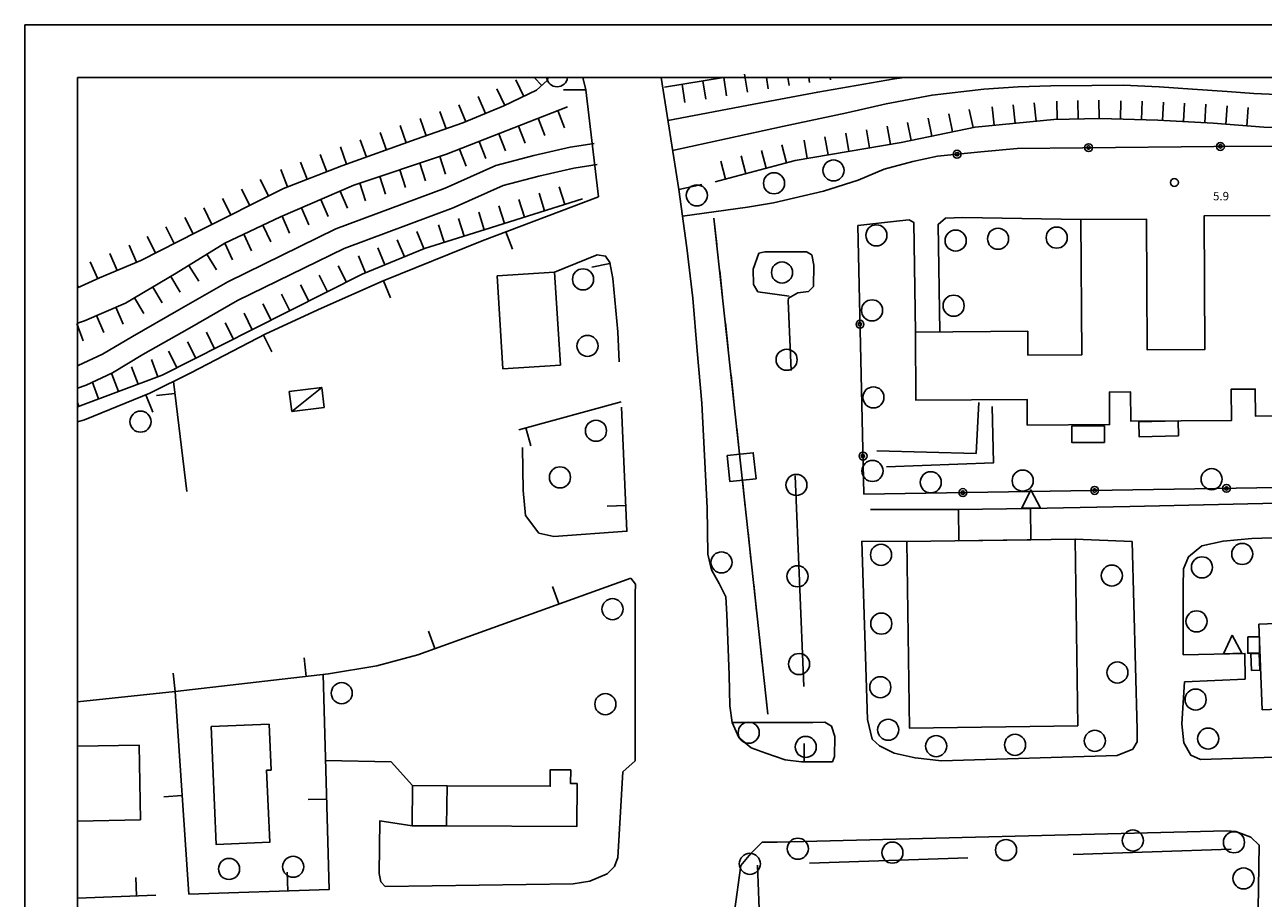
# Model space of a CAD drawing. Extents: x 2288615 to 4597412, y 5032172 to 10071280.
# Drawn here: x 2297562 to 2297621, y 5033389 to 5033431 of the extents above; entities that cross this region are included whole.
import ezdxf

# ---------------------------------------------------------------- set-up
doc = ezdxf.new("R2010")
doc.units = 0
doc.header["$MEASUREMENT"] = 0
for name, pattern in [('C', [10, 5, 5]), ('TP5', [12.5, 7.5, -5]), ('TP6', [15, 10, -5])]:
    doc.linetypes.add(name, pattern=pattern)
doc.layers.get('0').update_dxf_attribs({"linetype": 'CONTINUOUS'})
for name, color, linetype in [('11B2', 2, 'C'), ('17C3', 1, 'C'), ('19A1', 1, 'C'), ('19B2', 1, 'C'), ('1A1', 4, 'C'), ('1C3', 1, 'C'), ('1I9', 4, 'C'), ('1K11', 1, 'TP5'), ('20N14A', 10, 'C'), ('22H8A', 15, 'C'), ('25A1', 1, 'C'), ('2E5', 3, 'C'), ('2F6', 3, 'C'), ('2L12', 1, 'TP6'), ('2M13', 3, 'C'), ('3A1', 1, 'C'), ('3B2', 1, 'C'), ('4A1', 11, 'C'), ('4N14', 5, 'C'), ('5F6', 12, 'C'), ('6H8', 14, 'C'), ('9A1', 2, 'C'), ('AGG', 5, 'CONTINUOUS'), ('Cartiglio', 1, 'CONTINUOUS')]:
    doc.layers.add(name, color=color, linetype=linetype)
doc.styles.get("Standard").update_dxf_attribs({"font": 'txt.shx'})

# ---------------------------------------------------------------- blocks, each defined once
blk = doc.blocks.new('25A1')
for p, q in [((0.011475, 3.54551), (-1.721615, 0.04377)), ((1.80196, 0.04377), (0.011475, 3.54551))]:
    blk.add_line(p, q)
blk.add_lwpolyline([(-1.70628, 0.04894), (1.748675, 0.04894)])
blk = doc.blocks.new('11B2')
at = {"layer": '11B2'}
blk.add_circle((0, 0), 0.75, dxfattribs=at)
blk = doc.blocks.new('19A1')
at = {"layer": '19A1'}
blk.add_line((0, 0), (0, 3.505115), dxfattribs=at)
blk = doc.blocks.new('19B2')
at = {"layer": '19B2'}
for centre, radius in [((0, 0), 0.75), ((0, -0.024175), 0.327375)]:
    blk.add_circle(centre, radius, dxfattribs=at)

msp = doc.modelspace()

# ---------------------------------------------------------------- linework, layer by layer
at = {"layer": '17C3', "color": 0}
msp.add_polyline3d([(2297575.9711, 5033413.59242, 7.98367), (2297574.5561, 5033412.45742, 7.98367)], dxfattribs=at)
at = {"layer": '1A1', "color": 0, "elevation": 5.55867}
for points in [[(2297611.5225, 5033411.77239), (2297611.5225, 5033410.98944), (2297613.06791, 5033410.98944), (2297613.06791, 5033411.77239)], [(2297614.698, 5033411.96283), (2297614.7196, 5033411.25039), (2297616.58213, 5033411.30685), (2297616.56053, 5033412.0193)], [(2297619.86216, 5033401.77916), (2297619.86216, 5033400.99873), (2297620.41961, 5033400.99873), (2297620.41961, 5033401.77916)], [(2297620.40103, 5033400.98015), (2297620.43504, 5033400.19798), (2297620.04798, 5033400.18115), (2297620.01397, 5033400.96332)]]:
    msp.add_lwpolyline(points, close=True, dxfattribs=at)
at = {"layer": '1A1', "color": 0}
for points in [[(2297620.9261, 5033421.74742, 10.17367), (2297617.7936, 5033421.72742, 10.13617), (2297617.8336, 5033415.39742, 10.22367), (2297615.0961, 5033415.38242, 10.17867), (2297615.0611, 5033421.58242, 10.12117), (2297611.9586, 5033421.56492, 10.06617), (2297611.9936, 5033415.13992, 10.19367), (2297609.4461, 5033415.12742, 10.29117), (2297609.4386, 5033416.25742, 10.47867), (2297604.1111, 5033416.21992, 10.41617)], [(2297584.2836, 5033418.88492, 9.02867), (2297584.5611, 5033414.48492, 9.13367), (2297587.2836, 5033414.65742, 9.03367), (2297587.0036, 5033419.05992, 8.92367), (2297584.2836, 5033418.88492, 9.02867)], [(2297604.1111, 5033416.21992, 10.41617), (2297604.1336, 5033412.99242, 10.47617), (2297609.4036, 5033413.03242, 10.52117), (2297609.4111, 5033411.81492, 8.88867), (2297613.3136, 5033411.83742, 9.00117), (2297613.3061, 5033413.37742, 8.99617), (2297614.3111, 5033413.38492, 8.99367), (2297614.3186, 5033411.99992, 9.01367), (2297619.0911, 5033412.02742, 9.05117), (2297619.0836, 5033413.51742, 8.99617), (2297620.2211, 5033413.52242, 9.00367), (2297620.2286, 5033412.24242, 8.91867), (2297624.9186, 5033412.26992, 8.96617)], [(2297609.5886, 5033406.37742, 7.31117), (2297606.1661, 5033406.33242, 7.35617), (2297606.1486, 5033407.81742, 7.41117), (2297609.5686, 5033407.86242, 7.32367), (2297609.5886, 5033406.37742, 7.31117)], [(2297603.7011, 5033406.29742, 9.21367), (2297603.8261, 5033397.44492, 9.21367), (2297611.8111, 5033397.55742, 9.27117), (2297611.6861, 5033406.40742, 9.20367), (2297603.7011, 5033406.29742, 9.21367)], [(2297620.3911, 5033402.36992, 10.52867), (2297620.5536, 5033398.31992, 10.53617), (2297628.0686, 5033398.62242, 11.22367), (2297627.9661, 5033401.15492, 11.17867), (2297628.6486, 5033401.18242, 10.66117), (2297628.5886, 5033402.68492, 10.61367), (2297620.3911, 5033402.36992, 10.52867)], [(2297570.7286, 5033397.51992, 8.45867), (2297570.9711, 5033391.92742, 8.33617), (2297573.5061, 5033392.03742, 8.40367), (2297573.3561, 5033395.44992, 8.48117), (2297573.5686, 5033395.45742, 8.48367), (2297573.4811, 5033397.62992, 8.50117), (2297570.7286, 5033397.51992, 8.45867)], [(2297567.3836, 5033393.10492, 8.18867), (2297567.3186, 5033396.63992, 8.09367), (2297564.39747, 5033396.58342, 8.20914)], [(2297581.8886, 5033392.80742, 8.06367), (2297588.0686, 5033392.78242, 8.51117), (2297588.0761, 5033394.81492, 8.39117), (2297587.7686, 5033394.81742, 8.37867), (2297587.7736, 5033395.46492, 8.27367), (2297586.8036, 5033395.46992, 8.25367), (2297586.8011, 5033394.68992, 8.27617), (2297581.9111, 5033394.71742, 7.85367), (2297581.8886, 5033392.80742, 8.06367)], [(2297564.39747, 5033393.04242, 8.21413), (2297567.3836, 5033393.10492, 8.18867)]]:
    msp.add_polyline3d(points, dxfattribs=at)
at = {"layer": '1C3', "color": 0}
msp.add_polyline3d([(2297575.9711, 5033413.59242, 7.98367), (2297574.4361, 5033413.39742, 8.07117), (2297574.5561, 5033412.45742, 8.09867), (2297576.0886, 5033412.64992, 8.07367), (2297575.9711, 5033413.59242, 7.98367)], dxfattribs=at)
at = {"layer": '1I9', "color": 0}
msp.add_polyline3d([(2297580.2711, 5033394.72492, 7.85367), (2297580.2586, 5033392.81492, 7.94617), (2297581.8886, 5033392.80742, 8.06367), (2297581.9111, 5033394.71742, 7.95867), (2297580.2711, 5033394.72492, 7.85367)], dxfattribs=at)
at = {"layer": '1K11', "color": 0}
for points in [[(2297619.0836, 5033391.70992, 6.81367), (2297596.6336, 5033390.95492, 6.94367), (2297597.0111, 5033379.76992, 6.79117), (2297619.4586, 5033380.52492, 6.87617), (2297619.0836, 5033391.70992, 6.81367)], [(2297608.2311, 5033380.14742, 6.83367), (2297607.9711, 5033391.33742, 6.87617)]]:
    msp.add_polyline3d(points, dxfattribs=at)
at = {"layer": '20N14A', "color": 0}
for points in [[(2297594.5661, 5033421.61492, -827.69133), (2297597.1186, 5033398.10242, -827.69133)], [(2297594.5661, 5033421.61492, -827.69133), (2297594.7011, 5033420.37242, -827.69133)], [(2297594.8361, 5033419.12742, -827.69133), (2297594.9711, 5033417.88492, -827.69133)], [(2297595.1036, 5033416.66742, -827.69133), (2297595.2386, 5033415.42492, -827.69133)], [(2297595.3736, 5033414.18242, -827.69133), (2297595.5086, 5033412.93992, -827.69133)], [(2297595.6461, 5033411.67242, -827.69133), (2297595.7811, 5033410.42992, -827.69133)], [(2297595.1836, 5033410.36492, -827.69133), (2297596.4261, 5033410.49992, -827.69133), (2297596.5611, 5033409.26742, -827.69133), (2297595.3186, 5033409.13242, -827.69133), (2297595.1836, 5033410.36492, -827.69133)], [(2297595.9136, 5033409.19742, -827.69133), (2297596.0486, 5033407.95492, -827.69133)], [(2297596.1836, 5033406.71242, -827.69133), (2297596.3186, 5033405.46992, -827.69133)], [(2297596.4511, 5033404.24992, -827.69133), (2297596.5861, 5033403.00742, -827.69133)], [(2297596.7211, 5033401.76492, -827.69133), (2297596.8561, 5033400.52242, -827.69133)], [(2297596.9936, 5033399.25492, -827.69133), (2297597.1186, 5033398.10242, -827.69133)]]:
    msp.add_polyline3d(points, dxfattribs=at)
at = {"layer": '22H8A', "color": 0}
for points in [[(2297585.5511, 5033427.39742, 7.02367), (2297585.1761, 5033428.18742, 7.02367)], [(2297586.3986, 5033427.91242, 7.03367), (2297586.04617, 5033428.2915, 7.03367)], [(2297594.0386, 5033428.13242, 7.19367), (2297594.1786, 5033427.26992, 7.19367)], [(2297595.0261, 5033428.29242, 7.19367), (2297595.1661, 5033427.42992, 7.19367)], [(2297596.0136, 5033428.45242, 7.19367), (2297596.1536, 5033427.58992, 7.19367)], [(2297597.05069, 5033428.2915, 7.19367), (2297597.1386, 5033427.74992, 7.19367)], [(2297598.06394, 5033428.2915, 7.19367), (2297598.1261, 5033427.90742, 7.19367)], [(2297599.06258, 5033428.2915, 7.03867), (2297599.0961, 5033428.04992, 7.03867)], [(2297600.07166, 5033428.2915, 7.03867), (2297600.0861, 5033428.18742, 7.03867)], [(2297584.6486, 5033426.96742, 7.02367), (2297584.2736, 5033427.75742, 7.02367)], [(2297593.0511, 5033427.97242, 7.19367), (2297593.1911, 5033427.10992, 7.19367)], [(2297582.8061, 5033426.19242, 7.03867), (2297582.4686, 5033426.99992, 7.03867)], [(2297583.7286, 5033426.57992, 7.03867), (2297583.3911, 5033427.38492, 7.03867)], [(2297607.8411, 5033426.02492, 7.26117), (2297607.7586, 5033426.89742, 7.26117)], [(2297608.8361, 5033426.12242, 7.26117), (2297608.7536, 5033426.99242, 7.26117)], [(2297609.8336, 5033426.21742, 7.26117), (2297609.7486, 5033427.08742, 7.26117)], [(2297610.8286, 5033426.29992, 7.26867), (2297610.8111, 5033427.17492, 7.26867)], [(2297611.8286, 5033426.32242, 7.26867), (2297611.8086, 5033427.19742, 7.26867)], [(2297612.8286, 5033426.34492, 7.26867), (2297612.8086, 5033427.21992, 7.26867)], [(2297613.8286, 5033426.31492, 7.26367), (2297613.8536, 5033427.18992, 7.26367)], [(2297614.8286, 5033426.28742, 7.26367), (2297614.8536, 5033427.16242, 7.26367)], [(2297615.8261, 5033426.25242, 7.25867), (2297615.8736, 5033427.12742, 7.25867)], [(2297616.8261, 5033426.19992, 7.25867), (2297616.8736, 5033427.07242, 7.25867)], [(2297617.8236, 5033426.14492, 7.25867), (2297617.8711, 5033427.01992, 7.25867)], [(2297618.8211, 5033426.07492, 7.21617), (2297618.8936, 5033426.94742, 7.21617)], [(2297619.8186, 5033425.99492, 7.21617), (2297619.8886, 5033426.86742, 7.21617)], [(2297580.9211, 5033425.52492, 7.07867), (2297580.6311, 5033426.34992, 7.07867)], [(2297581.8661, 5033425.85492, 7.07867), (2297581.5761, 5033426.67992, 7.07867)], [(2297586.2261, 5033426.35742, 7.11867), (2297586.5461, 5033425.54242, 7.11867)], [(2297587.1586, 5033426.72242, 7.11867), (2297587.4786, 5033425.90742, 7.11867)], [(2297604.8911, 5033425.51242, 7.29617), (2297604.7111, 5033426.36742, 7.29617)], [(2297605.8686, 5033425.71492, 7.29617), (2297605.6911, 5033426.57242, 7.29617)], [(2297606.8486, 5033425.91992, 7.29617), (2297606.6686, 5033426.77742, 7.29617)], [(2297579.9786, 5033425.18992, 7.06117), (2297579.6836, 5033426.01492, 7.06117)], [(2297585.2961, 5033425.98992, 7.11867), (2297585.6161, 5033425.17742, 7.11867)], [(2297601.9436, 5033424.95492, 7.27617), (2297601.7961, 5033425.81742, 7.27617)], [(2297602.9286, 5033425.12242, 7.27617), (2297602.7811, 5033425.98492, 7.27617)], [(2297603.9111, 5033425.30742, 7.29617), (2297603.7336, 5033426.16492, 7.29617)], [(2297578.0961, 5033424.51742, 7.06117), (2297577.8011, 5033425.33992, 7.06117)], [(2297579.0361, 5033424.85242, 7.06117), (2297578.7411, 5033425.67742, 7.06117)], [(2297583.4336, 5033425.25992, 7.11867), (2297583.7536, 5033424.44492, 7.11867)], [(2297584.3661, 5033425.62492, 7.11867), (2297584.6861, 5033424.80992, 7.11867)], [(2297598.9861, 5033424.45242, 7.27617), (2297598.8386, 5033425.31492, 7.27617)], [(2297599.9711, 5033424.61992, 7.27617), (2297599.8236, 5033425.48242, 7.27617)], [(2297600.9561, 5033424.78742, 7.27617), (2297600.8111, 5033425.64992, 7.27617)], [(2297576.2186, 5033423.82492, 7.10617), (2297575.9036, 5033424.64242, 7.10617)], [(2297577.1536, 5033424.17992, 7.06117), (2297576.8586, 5033425.00242, 7.06117)], [(2297581.5661, 5033424.54492, 7.10617), (2297581.8461, 5033423.71492, 7.10617)], [(2297582.5036, 5033424.89492, 7.11867), (2297582.8236, 5033424.07992, 7.11867)], [(2297596.0761, 5033423.72992, 7.25367), (2297595.8511, 5033424.57742, 7.25367)], [(2297597.0411, 5033423.98992, 7.25367), (2297596.8161, 5033424.83492, 7.25367)], [(2297598.0086, 5033424.24742, 7.25367), (2297597.7836, 5033425.09242, 7.25367)], [(2297574.3536, 5033423.10492, 7.10617), (2297574.0386, 5033423.92242, 7.10617)], [(2297575.2861, 5033423.46492, 7.10617), (2297574.9711, 5033424.28242, 7.10617)], [(2297580.6186, 5033424.22742, 7.10617), (2297580.8961, 5033423.39742, 7.10617)], [(2297595.1086, 5033423.47242, 7.25367), (2297594.8836, 5033424.31992, 7.25367)], [(2297573.4511, 5033422.67492, 7.11867), (2297573.0586, 5033423.45492, 7.11867)], [(2297578.7236, 5033423.59242, 7.10617), (2297579.0011, 5033422.76242, 7.10617)], [(2297579.6711, 5033423.90992, 7.10617), (2297579.9486, 5033423.07992, 7.10617)], [(2297572.5586, 5033422.22492, 7.11867), (2297572.1636, 5033423.00492, 7.11867)], [(2297576.8461, 5033422.90242, 7.11367), (2297577.1936, 5033422.09742, 7.11367)], [(2297577.7736, 5033423.27492, 7.10617), (2297578.0511, 5033422.44492, 7.10617)], [(2297586.5386, 5033421.97742, 6.92367), (2297586.2736, 5033422.80992, 6.92367)], [(2297587.4911, 5033422.27742, 6.92367), (2297587.2286, 5033423.11242, 6.92367)], [(2297571.6636, 5033421.77492, 7.11867), (2297571.2711, 5033422.55492, 7.11867)], [(2297575.9286, 5033422.50742, 7.11367), (2297576.2736, 5033421.70242, 7.11367)], [(2297584.6311, 5033421.37492, 6.92367), (2297584.3686, 5033422.20742, 6.92367)], [(2297585.5836, 5033421.67492, 6.92367), (2297585.3211, 5033422.50992, 6.92367)], [(2297569.8786, 5033420.87492, 7.13117), (2297569.4836, 5033421.65742, 7.13117)], [(2297570.7711, 5033421.32492, 7.11867), (2297570.3786, 5033422.10742, 7.11867)], [(2297574.0911, 5033421.71492, 7.11367), (2297574.4386, 5033420.91242, 7.11367)], [(2297575.0111, 5033422.10992, 7.11367), (2297575.3561, 5033421.30742, 7.11367)], [(2297582.7236, 5033420.77492, 6.96367), (2297582.4611, 5033421.61242, 6.96367)], [(2297583.6786, 5033421.07242, 6.96367), (2297583.4161, 5033421.90742, 6.96367)], [(2297568.9861, 5033420.42492, 7.13117), (2297568.5911, 5033421.20492, 7.13117)], [(2297573.1861, 5033421.29242, 7.11117), (2297573.5561, 5033420.49992, 7.11117)], [(2297580.8136, 5033420.17742, 6.99617), (2297580.4786, 5033420.98742, 6.99617)], [(2297581.7686, 5033420.47742, 6.96367), (2297581.5086, 5033421.31242, 6.96367)], [(2297568.0936, 5033419.97492, 7.13117), (2297567.6986, 5033420.75492, 7.13117)], [(2297571.3736, 5033420.44492, 7.11117), (2297571.7461, 5033419.65242, 7.11117)], [(2297572.2786, 5033420.86992, 7.11117), (2297572.6511, 5033420.07742, 7.11117)], [(2297579.8911, 5033419.79492, 6.99617), (2297579.5561, 5033420.60242, 6.99617)], [(2297566.2736, 5033419.14242, 7.14117), (2297565.9311, 5033419.94742, 7.14117)], [(2297567.1936, 5033419.53492, 7.14117), (2297566.8511, 5033420.33992, 7.14117)], [(2297570.5261, 5033419.91492, 7.12867), (2297570.9911, 5033419.17242, 7.12867)], [(2297578.0436, 5033419.02992, 6.99617), (2297577.7086, 5033419.83742, 6.99617)], [(2297578.9661, 5033419.41242, 6.99617), (2297578.6311, 5033420.21992, 6.99617)], [(2297565.3561, 5033418.74992, 7.14617), (2297564.9961, 5033419.54742, 7.14617)], [(2297569.6786, 5033419.38492, 7.12867), (2297570.1436, 5033418.64242, 7.12867)], [(2297577.1461, 5033418.58992, 7.01867), (2297576.7511, 5033419.36992, 7.01867)], [(2297568.8261, 5033418.86242, 7.14117), (2297569.2686, 5033418.10742, 7.14117)], [(2297576.2536, 5033418.13742, 7.01867), (2297575.8586, 5033418.91742, 7.01867)], [(2297564.4461, 5033418.33742, 7.14617), (2297564.39747, 5033418.44442, 7.14617)], [(2297567.9636, 5033418.35742, 7.14117), (2297568.4036, 5033417.60242, 7.14117)], [(2297575.3611, 5033417.68492, 7.01867), (2297574.9661, 5033418.46742, 7.01867)], [(2297567.0986, 5033417.85242, 7.14117), (2297567.5411, 5033417.09742, 7.14117)], [(2297573.5761, 5033416.78242, 7.01867), (2297573.1811, 5033417.56242, 7.01867)], [(2297574.4686, 5033417.23492, 7.01867), (2297574.0736, 5033418.01492, 7.01867)], [(2297565.2911, 5033417.00492, 7.14367), (2297565.6386, 5033416.20242, 7.14367)], [(2297566.2086, 5033417.40242, 7.14367), (2297566.5561, 5033416.59742, 7.14367)], [(2297572.6836, 5033416.33242, 7.05117), (2297572.2911, 5033417.11242, 7.05117)], [(2297564.3636, 5033416.62992, 7.14367), (2297564.6636, 5033415.80742, 7.14367)], [(2297571.7911, 5033415.88242, 7.05117), (2297571.3986, 5033416.66492, 7.05117)], [(2297570.0036, 5033414.98492, 7.05117), (2297569.6111, 5033415.76492, 7.05117)], [(2297570.8961, 5033415.43242, 7.05117), (2297570.5036, 5033416.21492, 7.05117)], [(2297569.1111, 5033414.53492, 7.05117), (2297568.7161, 5033415.31742, 7.05117)], [(2297567.2711, 5033413.75492, 7.07867), (2297566.9636, 5033414.57492, 7.07867)], [(2297568.2061, 5033414.10742, 7.07867), (2297567.8986, 5033414.92742, 7.07867)], [(2297566.3361, 5033413.40492, 7.07867), (2297566.0286, 5033414.22242, 7.07867)], [(2297565.3986, 5033413.05242, 7.07867), (2297565.0911, 5033413.87242, 7.07867)], [(2297564.4636, 5033412.69992, 7.07867), (2297564.39747, 5033412.87628, 7.07867)]]:
    msp.add_polyline3d(points, dxfattribs=at)
at = {"layer": '2E5', "color": 0}
for points in [[(2297588.4836, 5033427.69992, 7.08367), (2297588.35116, 5033428.2915, 7.10296)], [(2297601.4011, 5033423.42242, 7.32117), (2297599.7636, 5033422.89742, 7.37617), (2297597.3886, 5033422.35242, 7.26117), (2297596.1536, 5033422.14742, 7.23617), (2297593.0761, 5033421.72492, 7.28117)], [(2297592.9011, 5033422.97492, 7.23617), (2297593.2861, 5033420.22242, 7.33117), (2297593.5561, 5033417.83742, 7.38867), (2297593.7761, 5033415.33492, 7.35617), (2297593.9961, 5033412.84742, 7.31867), (2297594.2386, 5033407.88742, 7.23867), (2297594.2736, 5033405.69742, 7.27117), (2297594.4486, 5033404.94742, 7.28367), (2297594.8186, 5033404.30492, 7.30617), (2297595.1261, 5033403.67742, 7.32867), (2297595.1736, 5033402.82742, 7.30867), (2297595.2886, 5033399.97742, 7.28117), (2297595.3186, 5033398.49992, 7.32617), (2297595.4336, 5033397.71742, 7.34867), (2297595.7411, 5033396.99742, 7.35617), (2297596.3211, 5033396.50992, 7.34117), (2297597.0261, 5033396.26492, 7.30367), (2297597.9461, 5033395.94492, 7.39617), (2297598.7111, 5033395.83992, 7.38117), (2297600.1861, 5033395.84242, 7.30617)], [(2297605.2736, 5033416.22992, 7.28117), (2297605.1911, 5033421.32742, 7.32367), (2297605.5461, 5033421.62242, 7.29367), (2297606.3561, 5033421.65742, 7.29117), (2297611.9586, 5033421.56492, 7.26367)], [(2297601.3786, 5033421.27742, 7.13367), (2297603.3536, 5033421.49742, 7.18867), (2297603.8161, 5033421.54742, 7.17367), (2297604.0361, 5033421.41742, 7.16867), (2297604.1111, 5033416.21992, 7.28867)], [(2297614.2811, 5033407.94492, 7.88617), (2297628.9686, 5033408.28242, 7.07367), (2297631.4561, 5033408.31492, 7.05867), (2297631.8286, 5033408.45492, 7.05867), (2297631.8411, 5033409.22492, 7.03867)], [(2297603.7011, 5033406.29742, 7.40117), (2297601.5786, 5033406.30492, 7.26367), (2297601.8486, 5033397.85492, 7.30117), (2297602.0711, 5033396.91742, 7.33367), (2297602.4186, 5033396.59992, 7.34617), (2297603.1111, 5033396.25742, 7.35867), (2297604.0961, 5033396.02992, 7.36617), (2297605.3461, 5033395.89492, 7.32867), (2297613.6761, 5033396.15242, 7.18367), (2297614.4136, 5033396.45492, 7.18117), (2297614.6186, 5033396.80242, 7.17367), (2297614.6286, 5033397.37742, 7.17117), (2297614.3861, 5033406.28742, 7.13867), (2297611.6861, 5033406.40742, 7.09117)], [(2297616.8036, 5033400.91742, 7.13867), (2297616.8011, 5033404.15492, 7.26867), (2297616.8161, 5033404.98992, 7.23617), (2297617.0611, 5033405.56992, 7.20367), (2297617.6961, 5033406.09492, 7.17367), (2297618.6986, 5033406.30992, 7.16617), (2297620.0661, 5033406.43242, 7.14117), (2297630.1536, 5033406.76742, 7.11617), (2297631.3161, 5033406.69242, 7.11117), (2297631.7061, 5033406.33742, 7.10617), (2297632.0486, 5033405.54742, 7.06617), (2297632.1211, 5033404.80992, 6.97617), (2297632.1986, 5033396.77992, 7.03367), (2297632.0761, 5033396.58492, 7.01367), (2297631.7136, 5033396.39992, 7.03367), (2297617.6261, 5033395.95992, 7.14117), (2297617.1661, 5033396.15742, 7.14867), (2297616.8361, 5033396.75242, 7.16367), (2297616.7361, 5033397.64992, 7.18617), (2297616.8611, 5033399.63242, 7.13367)], [(2297578.7711, 5033390.15992, 7.22367), (2297578.7711, 5033390.15992, 7.22367), (2297578.9836, 5033389.93992, 7.24117), (2297587.8961, 5033390.06742, 7.27117), (2297588.6811, 5033390.18492, 7.25867), (2297589.4986, 5033390.52992, 7.25617), (2297589.8436, 5033390.88742, 7.25117), (2297590.0061, 5033391.31742, 7.23867), (2297590.2511, 5033395.37242, 7.15617), (2297590.8336, 5033395.89992, 7.15617), (2297590.8286, 5033403.80492, 7.15617), (2297590.8511, 5033404.27242, 7.12617), (2297590.6261, 5033404.56242, 7.10617)], [(2297600.1861, 5033395.84242, 7.30617), (2297600.2736, 5033396.10492, 7.26367), (2297600.2911, 5033397.04992, 7.19867), (2297600.1386, 5033397.54242, 7.18367), (2297599.8261, 5033397.72992, 7.20117), (2297599.2486, 5033397.71992, 7.21367), (2297595.4336, 5033397.71742, 7.34867)], [(2297620.2236, 5033379.77992, 7.05117), (2297620.4086, 5033391.89742, 6.99117), (2297620.0186, 5033392.26992, 6.97867), (2297619.3061, 5033392.54992, 6.96367), (2297618.8711, 5033392.58242, 6.96867), (2297597.5636, 5033392.03742, 7.18367), (2297596.8536, 5033392.03242, 7.18617), (2297596.3061, 5033391.50742, 7.19617), (2297595.8311, 5033390.93492, 7.20867), (2297595.5411, 5033388.75242, 7.26117), (2297594.6886, 5033363.85742, 7.18367), (2297594.8261, 5033363.41242, 7.17117), (2297595.6211, 5033363.11992, 7.16117), (2297610.9761, 5033362.63492, 7.25367)]]:
    msp.add_polyline3d(points, dxfattribs=at)
at = {"layer": '2F6', "color": 0}
for points in [[(2297576.1511, 5033395.91492, 7.24867), (2297579.2586, 5033395.84992, 7.09617), (2297580.2711, 5033394.72492, 7.10367)], [(2297580.2586, 5033392.81492, 7.19867), (2297578.7311, 5033393.05242, 7.13867), (2297578.6936, 5033390.55742, 7.21117), (2297578.7711, 5033390.15992, 7.22367)]]:
    msp.add_polyline3d(points, dxfattribs=at)
at = {"layer": '2L12', "color": 0}
for points in [[(2297598.8236, 5033399.41242, 7.23867), (2297598.0836, 5033417.69992, 7.17117), (2297598.1011, 5033417.82492, 7.16867), (2297598.5336, 5033418.08492, 7.15617), (2297599.0461, 5033418.14492, 7.15117), (2297599.2886, 5033418.38742, 7.14617), (2297599.2961, 5033419.39992, 7.11867), (2297599.2061, 5033419.88242, 7.11367), (2297598.9461, 5033420.02242, 7.10617), (2297596.9711, 5033420.02992, 7.12867), (2297596.6861, 5033419.96492, 7.13867), (2297596.4211, 5033419.21242, 7.15617), (2297596.4461, 5033418.47742, 7.17617), (2297596.6461, 5033418.12242, 7.18867), (2297598.1236, 5033417.92242, 7.20867)], [(2297586.9811, 5033406.53242, 7.51867), (2297586.2636, 5033406.68242, 7.38367), (2297585.6261, 5033407.52492, 7.34367), (2297585.5161, 5033408.70992, 7.27617), (2297585.4886, 5033410.74742, 7.30867)]]:
    msp.add_polyline3d(points, dxfattribs=at)
at = {"layer": '2M13', "color": 0}
for points in [[(2297592.05533, 5033428.2915, 7.33306), (2297592.9011, 5033422.97492, 7.41617), (2297593.9961, 5033423.21992, 7.40117)], [(2297589.0861, 5033422.63242, 7.34617), (2297588.4836, 5033427.69992, 7.29617), (2297587.4286, 5033427.71242, 7.25867)]]:
    msp.add_polyline3d(points, dxfattribs=at)
at = {"layer": '3A1', "color": 0}
for points in [[(2297589.0861, 5033422.63242, 7.39867), (2297583.5836, 5033420.55242, 7.71367), (2297578.8886, 5033418.64992, 7.71867), (2297575.9586, 5033417.35492, 7.72617), (2297573.3311, 5033416.13242, 7.72367), (2297569.7711, 5033414.28242, 7.72117), (2297567.8236, 5033413.31992, 7.69367), (2297565.9286, 5033412.54742, 7.67617), (2297564.7211, 5033412.05742, 7.64117), (2297564.39747, 5033411.96962, 7.63364)], [(2297590.0736, 5033414.80992, 7.47367), (2297590.0036, 5033416.23992, 7.33867), (2297589.7736, 5033418.76242, 7.27617), (2297589.6261, 5033419.51742, 7.25367), (2297589.4261, 5033419.82492, 7.25117), (2297589.0211, 5033419.88492, 7.27367), (2297587.0036, 5033419.05992, 7.28867)], [(2297569.5786, 5033408.66492, 7.62867), (2297568.9411, 5033413.87242, 7.47867)], [(2297590.1661, 5033412.91992, 7.64867), (2297585.3086, 5033411.58742, 7.58117)], [(2297586.9811, 5033406.53242, 7.64867), (2297590.4361, 5033406.78242, 7.71617), (2297590.1786, 5033412.66492, 7.67117)], [(2297564.39747, 5033398.69281, 7.92832), (2297569.0261, 5033399.17742, 7.31117), (2297576.3011, 5033400.02492, 7.98617), (2297578.5911, 5033400.39492, 8.01617), (2297580.5336, 5033400.92742, 8.02117), (2297590.6261, 5033404.56242, 7.42617)], [(2297569.6761, 5033389.57242, 7.24867), (2297576.3286, 5033389.80242, 7.16867), (2297576.0336, 5033399.99242, 7.30117)], [(2297569.6761, 5033389.57242, 7.50117), (2297569.0261, 5033399.17742, 7.18117)], [(2297564.39747, 5033389.39161, 7.31326), (2297568.1036, 5033389.51992, 7.26867)]]:
    msp.add_polyline3d(points, dxfattribs=at)
at = {"layer": '3B2', "color": 0}
for points in [[(2297601.6736, 5033408.53742, 7.28867), (2297631.0911, 5033409.01242, 7.07117), (2297631.8411, 5033409.22492, 7.08117), (2297632.1036, 5033410.08242, 7.06617), (2297631.5211, 5033426.70242, 7.27617), (2297630.2336, 5033426.09742, 7.28367), (2297628.4111, 5033425.46492, 7.28617), (2297626.6361, 5033425.29992, 7.27617), (2297624.0511, 5033425.06492, 7.33117), (2297621.5786, 5033425.03742, 7.31867), (2297618.2561, 5033425.01742, 7.29117), (2297612.0411, 5033424.96242, 7.25617), (2297608.9411, 5033424.92992, 7.23367), (2297607.2161, 5033424.75992, 7.22117), (2297605.1661, 5033424.56492, 7.20867), (2297603.9836, 5033424.30242, 7.22367), (2297602.6361, 5033423.94492, 7.23867), (2297601.4011, 5033423.42242, 7.33367)], [(2297601.3786, 5033421.27742, 7.34617), (2297601.6736, 5033408.53742, 7.66367)]]:
    msp.add_polyline3d(points, dxfattribs=at)
at = {"layer": '4A1', "color": 0}
for points in [[(2297603.58804, 5033428.2915, 6.34455), (2297603.1236, 5033428.22492, 6.34617), (2297599.4836, 5033427.59742, 6.35617), (2297596.4536, 5033427.01992, 6.37867), (2297592.3786, 5033426.25992, 6.34617)], [(2297592.6061, 5033424.83242, 6.51367), (2297597.8111, 5033425.97492, 6.56867), (2297600.8686, 5033426.61742, 6.54367), (2297602.7286, 5033427.04492, 6.50617), (2297604.9011, 5033427.45492, 6.48867), (2297607.3636, 5033427.73992, 6.48867), (2297608.9861, 5033427.85242, 6.48117), (2297610.5261, 5033427.89992, 6.49617), (2297612.4711, 5033427.91492, 6.49617), (2297613.9561, 5033427.92242, 6.48367), (2297615.6661, 5033427.84242, 6.46617), (2297617.2536, 5033427.73492, 6.46617), (2297618.8886, 5033427.62742, 6.45867), (2297620.1486, 5033427.53242, 6.47617), (2297622.3311, 5033427.44242, 6.48117), (2297623.4236, 5033427.44742, 6.49117), (2297624.7611, 5033427.49492, 6.50117), (2297625.5886, 5033427.65742, 6.50617), (2297626.4461, 5033427.88242, 6.50617), (2297627.5136, 5033428.21242, 6.50367), (2297627.72869, 5033428.2915, 6.50449)], [(2297588.8811, 5033425.15492, 6.38617), (2297587.7411, 5033424.98242, 6.38867), (2297586.0286, 5033424.59242, 6.37617), (2297584.2286, 5033424.11492, 6.37117), (2297581.8211, 5033423.03742, 6.38117), (2297576.6411, 5033421.10992, 6.28117), (2297571.5161, 5033418.60242, 6.41117), (2297569.2061, 5033417.26992, 6.37117), (2297566.9986, 5033416.01742, 6.34867), (2297565.5886, 5033415.17742, 6.35867), (2297564.4261, 5033414.63992, 6.35117), (2297564.39747, 5033414.62981, 6.35117)], [(2297589.0311, 5033424.16742, 6.38617), (2297587.9286, 5033423.99992, 6.38867), (2297586.2661, 5033423.61992, 6.37617), (2297584.5661, 5033423.16742, 6.37117), (2297582.2011, 5033422.11242, 6.38117), (2297577.0361, 5033420.18992, 6.28117), (2297571.9836, 5033417.71992, 6.41117), (2297569.7036, 5033416.40242, 6.37117), (2297567.5011, 5033415.15242, 6.34867), (2297566.0536, 5033414.28992, 6.35867), (2297564.8011, 5033413.71242, 6.35117), (2297564.39747, 5033413.57006, 6.35117)]]:
    msp.add_polyline3d(points, dxfattribs=at)
at = {"layer": '4N14', "color": 0}
msp.add_polyline3d([(2297594.5661, 5033421.61492, -827.69133), (2297597.1186, 5033398.10242, -827.69133)], dxfattribs=at)
at = {"layer": '5F6', "color": 0}
for p, q in [((2297564.39747, 5033283.34493, 7.45), (2297564.39747, 5033428.2915, 7.45)), ((2297564.39747, 5033428.2915, 7.45), (2297666.89747, 5033428.2915, 7.45)), ((2297564.39747, 5033428.2915, 7.45), (2297666.89747, 5033428.2915, 7.45)), ((2297564.39747, 5033283.34493, 7.45), (2297564.39747, 5033428.2915, 7.45))]:
    msp.add_line(p, q, dxfattribs=at)
for centre in [(2297600.2286, 5033423.88492, 7.51117), (2297597.4111, 5033423.27492, 7.46617), (2297593.7511, 5033422.70242, 7.44617), (2297602.2636, 5033420.80742, 7.26867), (2297606.0211, 5033420.55992, 7.23367), (2297608.0311, 5033420.64492, 7.25617), (2297610.8086, 5033420.69992, 7.26867), (2297597.7911, 5033419.04742, 7.59117), (2297588.3586, 5033418.72242, 7.68867), (2297602.0561, 5033417.25242, 7.37867), (2297605.9261, 5033417.47242, 7.31117), (2297588.5686, 5033415.56742, 7.74367), (2297598.0086, 5033414.90992, 7.76117), (2297602.1236, 5033413.12492, 7.48117), (2297567.3811, 5033411.97492, 7.29867), (2297588.9711, 5033411.54242, 7.68617), (2297587.2661, 5033409.33492, 7.70867), (2297602.0786, 5033409.63742, 7.58617), (2297598.4736, 5033408.97492, 7.42867), (2297604.8411, 5033409.09992, 7.63367), (2297609.1986, 5033409.17992, 7.67617), (2297618.1511, 5033409.24742, 7.63367), (2297594.9236, 5033405.30242, 7.42367), (2297602.4836, 5033405.65992, 7.45367), (2297619.6036, 5033405.70242, 7.37367), (2297598.5236, 5033404.64242, 7.46867), (2297613.4236, 5033404.67742, 7.59367), (2297617.6936, 5033405.06742, 7.40867), (2297589.7536, 5033403.08492, 7.52367), (2297602.4961, 5033402.39992, 7.53867), (2297617.4386, 5033402.50742, 7.49117), (2297598.5986, 5033400.48492, 7.55867), (2297613.6886, 5033400.08242, 7.71617), (2297602.4486, 5033399.38492, 7.63617), (2297576.9211, 5033399.10492, 7.51367), (2297617.3961, 5033398.79992, 7.60117), (2297589.4161, 5033398.57992, 7.62617), (2297596.2111, 5033397.22992, 7.64867), (2297602.8236, 5033397.36742, 7.67867), (2297598.9161, 5033396.55492, 7.71367), (2297605.0986, 5033396.59242, 7.73117), (2297608.8361, 5033396.65492, 7.76617), (2297612.6161, 5033396.84242, 7.75367), (2297617.9911, 5033396.94992, 7.67117), (2297598.5386, 5033391.72992, 6.85117), (2297614.4186, 5033392.11742, 7.04867), (2297619.2136, 5033392.03242, 7.10867), (2297603.0236, 5033391.54242, 6.89367), (2297608.4086, 5033391.66492, 6.97367), (2297571.5811, 5033390.76992, 7.67117), (2297574.6186, 5033390.87242, 7.70367), (2297596.2636, 5033391.00992, 6.85117), (2297619.6661, 5033390.31992, 7.17117)]:
    msp.add_circle(centre, 0.5, dxfattribs=at)
msp.add_arc((2297587.1286, 5033428.35492, 7.22617), 0.5, 187.2871266, 352.7128734, dxfattribs=at)
at = {"layer": '6H8', "color": 0}
for points in [[(2297564.39747, 5033418.31551, 7.159), (2297565.4411, 5033418.78742, 7.14617), (2297567.3911, 5033419.61992, 7.14117), (2297570.0761, 5033420.97492, 7.13117), (2297574.1636, 5033423.03242, 7.11867), (2297576.9311, 5033424.09992, 7.10617), (2297580.4511, 5033425.35992, 7.06117), (2297582.6661, 5033426.13492, 7.07867), (2297584.6086, 5033426.94742, 7.03867), (2297586.1536, 5033427.68492, 7.02367), (2297586.6586, 5033428.15242, 7.03367), (2297586.70149, 5033428.2915, 7.03183)], [(2297595.01547, 5033428.2915, 7.12188), (2297592.2261, 5033427.83992, 7.19367)], [(2297594.6261, 5033423.34492, 7.24617), (2297598.4136, 5033424.35492, 7.25367), (2297603.4411, 5033425.20992, 7.27617), (2297606.9436, 5033425.93992, 7.29617), (2297610.6686, 5033426.29742, 7.26117), (2297612.8486, 5033426.34492, 7.26867), (2297615.6111, 5033426.26492, 7.26367), (2297618.2286, 5033426.12492, 7.25867), (2297620.6236, 5033425.92992, 7.21617), (2297622.6786, 5033425.92492, 7.19367), (2297624.3711, 5033425.95742, 7.18367), (2297625.9786, 5033426.28242, 7.17117), (2297628.0161, 5033426.92742, 7.16867), (2297630.7361, 5033428.03242, 7.14117), (2297631.29287, 5033428.2915, 7.13732)], [(2297587.6236, 5033426.90492, 7.11867), (2297581.8811, 5033424.64992, 7.11867), (2297577.4911, 5033423.17992, 7.10617), (2297574.0211, 5033421.68492, 7.11367), (2297571.3736, 5033420.44492, 7.11117), (2297569.0786, 5033419.00992, 7.12867), (2297566.6686, 5033417.59992, 7.14117), (2297564.7286, 5033416.76242, 7.14367), (2297564.39747, 5033416.64185, 7.14367)], [(2297564.39747, 5033412.67572, 7.06261), (2297568.4136, 5033414.18492, 7.07867), (2297572.7311, 5033416.35492, 7.05117), (2297577.8936, 5033418.96742, 7.01867), (2297580.8411, 5033420.18992, 6.99617), (2297583.7136, 5033421.08492, 6.96367), (2297588.3386, 5033422.54492, 6.92367)]]:
    msp.add_polyline3d(points, dxfattribs=at)
at = {"layer": '9A1', "color": 0}
for points in [[(2297606.1486, 5033407.81742, 7.18117), (2297601.9886, 5033407.80992, 7.16867)], [(2297614.2811, 5033407.94492, 7.10617), (2297609.5686, 5033407.86242, 7.12617)], [(2297616.8611, 5033399.63242, 7.13367), (2297619.7411, 5033399.76992, 7.16617), (2297619.7286, 5033400.98742, 7.13617), (2297616.8036, 5033400.91742, 7.13867)]]:
    msp.add_polyline3d(points, dxfattribs=at)
at = {"layer": 'AGG', "color": 0, "linetype": 'Continuous', "elevation": 5.55867}
for points in [[(2297602.29236, 5033410.59873), (2297606.99211, 5033410.47171), (2297607.11913, 5033412.88513)], [(2297607.75423, 5033412.6946), (2297607.81774, 5033410.02713), (2297602.73693, 5033409.8366)]]:
    msp.add_lwpolyline(points, dxfattribs=at)
at = {"layer": 'Cartiglio', "color": 0}
for p, q in [((2297666.89747, 5033430.7915, 7.45), (2297561.89747, 5033430.7915, 7.45)), ((2297561.89747, 5033133.7915, 7.45), (2297561.89747, 5033430.7915, 7.45)), ((2297561.89747, 5033430.7915, 7.45), (2298401.89747, 5033430.7915, 7.45)), ((2297666.89747, 5033430.7915, 7.45), (2297561.89747, 5033430.7915, 7.45)), ((2297561.89747, 5033133.7915, 7.45), (2297561.89747, 5033430.7915, 7.45)), ((2297564.39747, 5033428.2915, 7.45), (2298399.39747, 5033428.2915, 7.45))]:
    msp.add_line(p, q, dxfattribs=at)

# ---------------------------------------------------------------- block references
at = {"layer": '11B2', "color": 0, "xscale": 0.25, "yscale": 0.25, "zscale": 0.25}
msp.add_blockref('11B2', (2297616.3886, 5033423.31242, 7.02367), dxfattribs=at)
at = {"layer": '19A1', "color": 0}
for p, xscale, yscale, zscale, rotation in [((2297584.7011, 5033420.97492, 7.71367), 0.25, 0.25, 0.25, 200.71), ((2297589.6336, 5033419.47242, 7.25367), 0.25, 0.25, 0.25, 101.03), ((2297578.8986, 5033418.65492, 7.71867), 0.25, 0.25, 0.25, 202.06), ((2297573.2086, 5033416.06992, 7.72117), 0.25, 0.25, 0.25, 207.4600000000001), ((2297567.6336, 5033413.24242, 7.67617), 0.25, 0.25, 0.25, 202.18), ((2297569.0086, 5033413.31742, 7.47867), 0.25, 0.25, 0.25, 96.98), ((2297585.6461, 5033411.67992, 7.58117), 0.25, 0.25, 0.25, 195.34), ((2297590.3836, 5033408.00492, 7.67117), 0.25, 0.25, 0.25, 92.5), ((2297587.2111, 5033403.33242, 7.42617), 0.25, 0.25, 0.25, 19.81), ((2297581.3311, 5033401.21492, 7.42617), 0.25, 0.25, 0.25, 19.81), ((2297575.2386, 5033399.89992, 7.98617), 0.25, 0.25, 0.25, 6.64), ((2297569.0311, 5033399.17742, 7.98617), 0.25, 0.25, 0.25, 6.64), ((2297598.8361, 5033395.83992, 7.30617), 0.25, 0.25, 0.25, 0.1), ((2297569.3586, 5033394.24992, 7.18117), 0.2499999999999999, 0.2499999999999999, 0.2499999999999999, 93.86999999999993), ((2297576.2036, 5033394.07992, 7.30117), 0.25, 0.25, 0.25, 91.65999999999995), ((2297574.3611, 5033389.73492, 7.16867), 0.25, 0.25, 0.25, 1.98), ((2297567.1911, 5033389.48742, 7.26867), 0.25, 0.25, 0.25, 1.98)]:
    msp.add_blockref('19A1', p, dxfattribs=dict(at, xscale=xscale, yscale=yscale, zscale=zscale, rotation=rotation))
at = {"layer": '19B2', "color": 0}
for p, xscale, yscale, zscale, rotation in [((2297612.3211, 5033424.96492, 7.25617), 0.2499999999999999, 0.2499999999999999, 0.2499999999999999, 180.51), ((2297618.5711, 5033425.01992, 7.29117), 0.25, 0.25, 0.25, 180.34), ((2297606.0861, 5033424.65242, 7.20867), 0.25, 0.25, 0.25, 185.43), ((2297601.4861, 5033416.59242, 7.66367), 0.2499999999999999, 0.2499999999999999, 0.2499999999999999, 271.33), ((2297601.6311, 5033410.34242, 7.66367), 0.2499999999999999, 0.2499999999999999, 0.2499999999999999, 271.33), ((2297606.3611, 5033408.61242, 7.07117), 0.25, 0.25, 0.25, 0.92), ((2297612.6086, 5033408.71492, 7.07117), 0.25, 0.25, 0.25, 0.92), ((2297618.8586, 5033408.81492, 7.07117), 0.25, 0.25, 0.25, 0.92)]:
    msp.add_blockref('19B2', p, dxfattribs=dict(at, xscale=xscale, yscale=yscale, zscale=zscale, rotation=rotation))
at = {"layer": '25A1', "color": 0, "xscale": 0.25, "yscale": 0.25, "zscale": 0.25}
for p, rotation in [((2297609.5936, 5033407.86242, 7.12617), 1), ((2297619.1411, 5033400.97242, 7.13867), 1.37)]:
    msp.add_blockref('25A1', p, dxfattribs=dict(at, rotation=rotation))

# ---------------------------------------------------------------- texts
at = {"layer": '11B2', "color": 0}
msp.add_text('5.9                                     ', height=0.4, dxfattribs=at).set_placement((2297618.2211, 5033422.46742, 7.02367))

doc.saveas('drawing.dxf')
